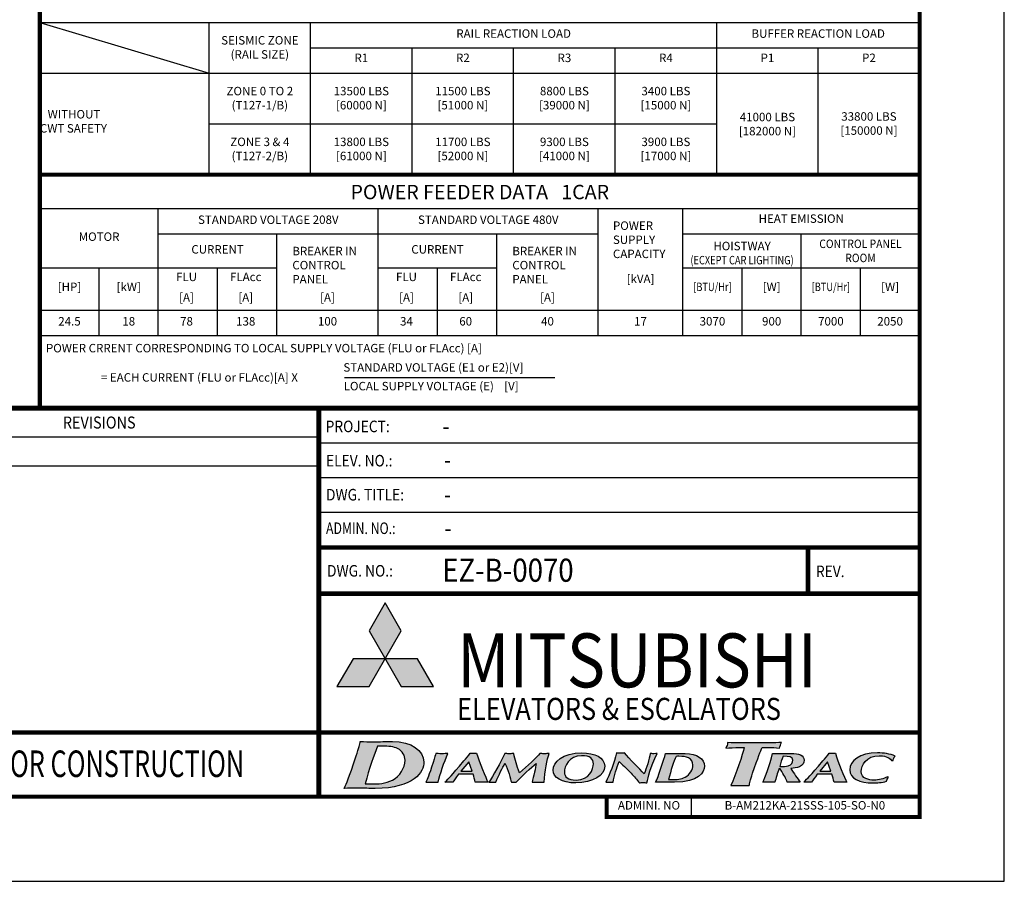
# Model space of a CAD drawing. Units: millimetres. Extents: x 0 to 21000, y 0 to 15000.
# Drawn here: x 15181 to 21000, y 0 to 5091 of the extents above; entities that cross this region are included whole.
import ezdxf
from ezdxf.enums import TextEntityAlignment as Align

# ---------------------------------------------------------------- set-up
doc = ezdxf.new("R2010")
doc.units = ezdxf.units.MM
doc.header["$LTSCALE"] = 100
doc.layers.get('0').update_dxf_attribs({"color": 3})
doc.layers.add('FRAME', color=5, linetype='Continuous')
doc.layers.add('SPEC', color=7, linetype='Continuous')
doc.styles.add('HELV-SOL', font='HELV-SOL.SHX', dxfattribs={"width": 0.8215, "height": 8})
doc.styles.add('HELVSOL', font='helv-sol.shx', dxfattribs={"width": 0.8, "height": 4})
doc.styles.add('ROMAND', font='romand', dxfattribs={"width": 0.8, "height": 0.125})
doc.styles.add('ROMD332', font='romand__.ttf', dxfattribs={"height": 0.09375})
doc.styles.add('ROMD532', font='romand__.ttf', dxfattribs={"height": 0.15625})
doc.styles.get("Standard").update_dxf_attribs({"font": 'romans.shx', "bigfont": 'bigfont.shx'})
doc.styles.add('STYLE1', font='monos.ttf')

# ---------------------------------------------------------------- blocks, each defined once
blk = doc.blocks.new('emblem')
at = {"layer": 'SPEC'}
h = blk.add_hatch(color=256, dxfattribs=at)
h.paths.add_polyline_path([(39.964, 2.652), (39.741, 3.039), (39.518, 2.652), (39.741, 2.266)])
h.paths.add_polyline_path([(40.187, 2.266), (39.741, 2.266), (39.964, 1.88), (40.41, 1.88)])
h.paths.add_polyline_path([(39.741, 2.266), (39.295, 2.266), (39.072, 1.88), (39.518, 1.88)])
blk.add_lwpolyline([(39.072, 1.88), (39.518, 1.88), (39.964, 2.652), (39.741, 3.039), (39.518, 2.652), (39.964, 1.88), (40.41, 1.88), (40.187, 2.266), (39.295, 2.266)], close=True, dxfattribs=at)
blk = doc.blocks.new('AI9-BLK1')
h = blk.add_hatch(color=256)
edge = h.paths.add_edge_path()
edge.add_spline(control_points=[(-96.38, -9.24), (-80.84, -9.24), (-77.15, -2.62), (-77.15, 1.15)], knot_values=[7, 7, 7, 7, 8, 8, 8, 8], degree=3, periodic=0)
edge.add_spline(control_points=[(-77.15, 1.15), (-77.15, 5.79), (-82.03, 9.24), (-89.54, 9.24)], knot_values=[0, 0, 0, 0, 1, 1, 1, 1], degree=3, periodic=0)
edge.add_spline(control_points=[(-89.54, 9.24), (-92, 9.24), (-94.51, 9.13), (-96.97, 9.13)], knot_values=[1, 1, 1, 1, 2, 2, 2, 2], degree=3, periodic=0)
edge.add_spline(control_points=[(-96.97, 9.13), (-98.71, 9.13), (-100.45, 9.18), (-102.19, 9.24)], knot_values=[2, 2, 2, 2, 3, 3, 3, 3], degree=3, periodic=0)
edge.add_spline(control_points=[(-102.19, 9.24), (-102.45, 8.14), (-102.7, 6.83), (-103.8, 3.58)], knot_values=[3, 3, 3, 3, 4, 4, 4, 4], degree=3, periodic=0)
edge.add_spline(control_points=[(-103.8, 3.58), (-106.99, -5.82), (-107.37, -6.86), (-108.52, -9.24)], knot_values=[4, 4, 4, 4, 5, 5, 5, 5], degree=3, periodic=0)
edge.add_spline(control_points=[(-108.52, -9.24), (-106.69, -9.18), (-105.2, -9.13), (-102.95, -9.13)], knot_values=[5, 5, 5, 5, 6, 6, 6, 6], degree=3, periodic=0)
edge.add_spline(control_points=[(-102.95, -9.13), (-100.75, -9.13), (-98.58, -9.24), (-96.38, -9.24)], knot_values=[6, 6, 6, 6, 7, 7, 7, 7], degree=3, periodic=0)
edge = h.paths.add_edge_path(flags=16)
edge.add_spline(control_points=[(-84.58, 1.87), (-84.58, -1.23), (-86.66, -4.4), (-89.46, -5.92)], knot_values=[0, 0, 0, 0, 1, 1, 1, 1], degree=3, periodic=0)
edge.add_spline(control_points=[(-89.46, -5.92), (-92.26, -7.45), (-95.23, -7.45), (-97.52, -7.45)], knot_values=[1, 1, 1, 1, 2, 2, 2, 2], degree=3, periodic=0)
edge.add_spline(control_points=[(-97.52, -7.45), (-99.05, -7.45), (-99.48, -7.42), (-100.28, -7.39)], knot_values=[2, 2, 2, 2, 3, 3, 3, 3], degree=3, periodic=0)
edge.add_spline(control_points=[(-100.28, -7.39), (-98.71, -1.55), (-96.8, 4.03), (-95.4, 7.39)], knot_values=[3, 3, 3, 3, 4, 4, 4, 4], degree=3, periodic=0)
edge.add_spline(control_points=[(-95.4, 7.39), (-94.51, 7.45), (-94.17, 7.45), (-93.57, 7.45)], knot_values=[4, 4, 4, 4, 5, 5, 5, 5], degree=3, periodic=0)
edge.add_spline(control_points=[(-93.57, 7.45), (-91.03, 7.45), (-88.95, 7.18), (-87.51, 6.46)], knot_values=[5, 5, 5, 5, 6, 6, 6, 6], degree=3, periodic=0)
edge.add_spline(control_points=[(-87.51, 6.46), (-85.51, 5.47), (-84.58, 3.63), (-84.58, 1.87)], knot_values=[6, 6, 6, 6, 7, 7, 7, 7], degree=3, periodic=0)
h = blk.add_hatch(color=256)
edge = h.paths.add_edge_path()
edge.add_spline(control_points=[(52.39, -3.27), (51.42, -6.11), (51.22, -7.21), (51.03, -8.14), (49.82, -8.04), (48.57, -8.02), (47.33, -8.02), (46.16, -8.02), (44.99, -8.07), (43.82, -8.14), (45.77, -3.83), (48.61, 4.38), (49.04, 6.86), (48.5, 6.88), (47.91, 6.88), (47.29, 6.88), (45.34, 6.88), (43.2, 6.78), (41.83, 6.66), (42.26, 7.44), (42.46, 8.03), (42.54, 8.82), (46.08, 8.72), (50.05, 8.69), (53.17, 8.69), (56.45, 8.69), (61.24, 8.77), (63.81, 8.82), (63.42, 8.15), (63.15, 7.39), (63.03, 6.66), (61.47, 6.83), (59.83, 6.88), (58.59, 6.88), (57.89, 6.88), (56.99, 6.88), (56.13, 6.86), (55.43, 5.51), (54.65, 3.33), (52.39, -3.27)], knot_values=[0, 0, 0, 0, 1, 1, 1, 2, 2, 2, 3, 3, 3, 4, 4, 4, 5, 5, 5, 6, 6, 6, 7, 7, 7, 8, 8, 8, 9, 9, 9, 10, 10, 10, 11, 11, 11, 12, 12, 12, 13, 13, 13, 13], degree=3, periodic=0)
h = blk.add_hatch(color=256)
edge = h.paths.add_edge_path()
edge.add_spline(control_points=[(-72.48, 4.53), (-72.04, 4.49), (-70.97, 4.44), (-70.16, 4.44), (-69.04, 4.44), (-68.39, 4.48), (-67.71, 4.53), (-69.2, 1.16), (-70.74, -3.6), (-71.57, -6.83), (-72.48, -6.76), (-73.08, -6.75), (-74.08, -6.75), (-74.86, -6.75), (-75.56, -6.78), (-76.35, -6.83), (-75.56, -5.17), (-75.35, -4.55), (-73.47, 1.02), (-72.77, 3.12), (-72.64, 3.79), (-72.48, 4.53), (-72.48, 4.53), (-72.48, 4.53), (-72.48, 4.53)], knot_values=[0, 0, 0, 0, 1, 1, 1, 2, 2, 2, 3, 3, 3, 4, 4, 4, 5, 5, 5, 6, 6, 6, 7, 7, 7, 8, 8, 8, 8], degree=3, periodic=0)
h = blk.add_hatch(color=256)
edge = h.paths.add_edge_path()
edge.add_spline(control_points=[(-58.86, 4.64), (-59.46, 3.77), (-60.58, 2.44), (-61.34, 1.57), (-66.59, -4.47), (-67.16, -5.14), (-68.88, -6.83), (-68.36, -6.78), (-67.81, -6.75), (-67.42, -6.75), (-66.87, -6.75), (-66.33, -6.78), (-65.78, -6.83), (-65.26, -6.02), (-64.63, -5.07), (-63.51, -3.63), (-62.65, -3.61), (-61.55, -3.58), (-60.56, -3.58), (-59.57, -3.58), (-58.63, -3.58), (-57.77, -3.63), (-57.38, -4.84), (-57.19, -5.52), (-56.93, -6.83), (-56.07, -6.78), (-55.18, -6.75), (-54.32, -6.75), (-53.51, -6.75), (-52.73, -6.78), (-51.92, -6.83), (-52.68, -5.15), (-55.39, 1.29), (-56.38, 4.64), (-56.78, 4.63), (-57.32, 4.59), (-57.74, 4.59), (-58.24, 4.59), (-58.6, 4.63), (-58.86, 4.64), (-58.86, 4.64), (-58.86, 4.64), (-58.86, 4.64)], knot_values=[0, 0, 0, 0, 1, 1, 1, 2, 2, 2, 3, 3, 3, 4, 4, 4, 5, 5, 5, 6, 6, 6, 7, 7, 7, 8, 8, 8, 9, 9, 9, 10, 10, 10, 11, 11, 11, 12, 12, 12, 13, 13, 13, 14, 14, 14, 14], degree=3, periodic=0)
edge = h.paths.add_edge_path(flags=16)
edge.add_spline(control_points=[(-59.49, 1.21), (-59.49, 1.21), (-58.13, -2.4), (-58.13, -2.4), (-58.63, -2.43), (-59.39, -2.45), (-60.3, -2.45), (-61.03, -2.45), (-61.89, -2.43), (-62.54, -2.4), (-62.54, -2.4), (-59.49, 1.21), (-59.49, 1.21)], knot_values=[0, 0, 0, 0, 1, 1, 1, 2, 2, 2, 3, 3, 3, 4, 4, 4, 4], degree=3, periodic=0)
h = blk.add_hatch(color=256)
edge = h.paths.add_edge_path()
edge.add_spline(control_points=[(-31.44, 4.53), (-30.97, 4.48), (-30.47, 4.44), (-29.72, 4.44), (-28.86, 4.44), (-28.33, 4.49), (-27.84, 4.53), (-28.49, 2.36), (-29.53, -2.64), (-29.72, -6.83), (-30.45, -6.76), (-31.2, -6.75), (-31.96, -6.75), (-32.82, -6.75), (-33.68, -6.76), (-34.54, -6.83), (-33.89, -4.71), (-33.11, -0.95), (-32.93, 0.64), (-34.7, -0.86), (-38.82, -4.74), (-40.75, -6.83), (-41.15, -6.78), (-41.48, -6.78), (-41.72, -6.78), (-42.08, -6.78), (-42.45, -6.8), (-42.68, -6.83), (-42.97, -5.4), (-43.99, -1.94), (-45.19, 0.65), (-46.15, -1.04), (-47.59, -3.78), (-48.84, -6.83), (-49.1, -6.8), (-49.57, -6.75), (-50.15, -6.75), (-50.75, -6.75), (-51.32, -6.8), (-51.58, -6.83), (-50.04, -4.56), (-46.78, 1.2), (-45.29, 4.53), (-44.85, 4.49), (-44.23, 4.44), (-43.47, 4.44), (-42.71, 4.44), (-42.16, 4.48), (-41.67, 4.53), (-41.28, 2.13), (-40.6, -0.23), (-39.47, -3.04), (-36.37, -0.54), (-32.74, 3.08), (-31.44, 4.53)], knot_values=[0, 0, 0, 0, 1, 1, 1, 2, 2, 2, 3, 3, 3, 4, 4, 4, 5, 5, 5, 6, 6, 6, 7, 7, 7, 8, 8, 8, 9, 9, 9, 10, 10, 10, 11, 11, 11, 12, 12, 12, 13, 13, 13, 14, 14, 14, 15, 15, 15, 16, 16, 16, 17, 17, 17, 18, 18, 18, 18], degree=3, periodic=0)
h = blk.add_hatch(color=256)
edge = h.paths.add_edge_path(flags=16)
edge.add_spline(control_points=[(-21.76, -2.81), (-21.76, -0.61), (-20.19, 3.66), (-15, 3.66), (-11.63, 3.66), (-10.35, 2.33), (-10.35, 0.51), (-10.35, -1.69), (-11.92, -5.96), (-17.11, -5.96), (-20.48, -5.96), (-21.76, -4.63), (-21.76, -2.81)], knot_values=[0, 0, 0, 0, 1, 1, 1, 2, 2, 2, 3, 3, 3, 4, 4, 4, 4], degree=3, periodic=0)
edge = h.paths.add_edge_path()
edge.add_spline(control_points=[(-14.9, 4.77), (-22.49, 4.77), (-26.25, 1.13), (-26.25, -1.99), (-26.25, -4.94), (-22.8, -7.07), (-17.32, -7.07), (-10.48, -7.07), (-5.87, -4.02), (-5.87, -0.41), (-5.87, 2.9), (-9.89, 4.77), (-14.9, 4.77)], knot_values=[0, 0, 0, 0, 1, 1, 1, 2, 2, 2, 3, 3, 3, 4, 4, 4, 4], degree=3, periodic=0)
h = blk.add_hatch(color=256)
edge = h.paths.add_edge_path()
edge.add_spline(control_points=[(9.66, -3.43), (10.47, -1.51), (11.77, 2.39), (12.03, 4.53), (12.42, 4.49), (12.92, 4.44), (13.52, 4.44), (14.09, 4.44), (14.46, 4.49), (14.8, 4.53), (12.06, -1.07), (11.25, -4.7), (10.73, -7.01), (10.23, -6.98), (9.71, -6.93), (9.22, -6.93), (8.72, -6.93), (8.25, -6.98), (7.75, -7.01), (6.97, -5.89), (5.64, -4.48), (4.49, -3.25), (2.48, -1.13), (1.05, 0.19), (-0.2, 1.34), (-1.2, -1.36), (-2.16, -4.07), (-2.63, -6.83), (-3, -6.8), (-3.39, -6.75), (-4.01, -6.75), (-4.82, -6.75), (-5.21, -6.8), (-5.48, -6.83), (-3.96, -3.84), (-2.03, 0.98), (-1.3, 4.72), (-0.96, 4.69), (-0.23, 4.64), (0.45, 4.64), (0.97, 4.64), (1.62, 4.67), (1.96, 4.72), (3.76, 2.52), (7.83, -1.64), (9.66, -3.43)], knot_values=[0, 0, 0, 0, 1, 1, 1, 2, 2, 2, 3, 3, 3, 4, 4, 4, 5, 5, 5, 6, 6, 6, 7, 7, 7, 8, 8, 8, 9, 9, 9, 10, 10, 10, 11, 11, 11, 12, 12, 12, 13, 13, 13, 14, 14, 14, 15, 15, 15, 15], degree=3, periodic=0)
h = blk.add_hatch(color=256)
edge = h.paths.add_edge_path()
edge.add_spline(control_points=[(33.43, -0.45), (33.43, 2.41), (30.43, 4.53), (25.81, 4.53), (24.3, 4.53), (22.76, 4.46), (21.24, 4.46), (20.17, 4.46), (19.1, 4.49), (18.03, 4.53), (17.88, 3.85), (17.72, 3.05), (17.04, 1.05), (15.09, -4.73), (14.85, -5.37), (14.15, -6.83), (15.27, -6.8), (16.18, -6.76), (17.57, -6.76), (18.92, -6.76), (20.25, -6.83), (21.61, -6.83), (31.16, -6.83), (33.43, -2.76), (33.43, -0.45)], knot_values=[0, 0, 0, 0, 1, 1, 1, 2, 2, 2, 3, 3, 3, 4, 4, 4, 5, 5, 5, 6, 6, 6, 7, 7, 7, 8, 8, 8, 8], degree=3, periodic=0)
edge = h.paths.add_edge_path(flags=16)
edge.add_spline(control_points=[(28.86, 0), (28.86, -1.91), (27.59, -3.86), (25.86, -4.79), (24.14, -5.73), (22.31, -5.73), (20.91, -5.73), (19.97, -5.73), (19.71, -5.71), (19.21, -5.7), (20.17, -2.1), (21.35, 1.33), (22.21, 3.39), (22.76, 3.43), (22.97, 3.43), (23.33, 3.43), (24.9, 3.43), (26.18, 3.26), (27.06, 2.82), (28.29, 2.21), (28.86, 1.08), (28.86, 0)], knot_values=[0, 0, 0, 0, 1, 1, 1, 2, 2, 2, 3, 3, 3, 4, 4, 4, 5, 5, 5, 6, 6, 6, 7, 7, 7, 7], degree=3, periodic=0)
h = blk.add_hatch(color=256)
edge = h.paths.add_edge_path()
edge.add_spline(control_points=[(63.27, -1.58), (64.94, -4.25), (65.39, -5.2), (66.06, -6.83), (67.08, -6.78), (67.79, -6.75), (68.73, -6.75), (69.74, -6.75), (70.71, -6.8), (71.15, -6.83), (70.06, -5.38), (68.6, -3.17), (67.42, -1.35), (68.62, -1.3), (69.82, -1.15), (70.81, -0.67), (72.14, -0.04), (72.69, 0.92), (72.69, 1.84), (72.69, 3.85), (70.58, 4.53), (67.55, 4.53), (65.72, 4.53), (63.87, 4.46), (62.57, 4.46), (61.63, 4.46), (60.92, 4.49), (60.24, 4.53), (59.1, -0.2), (57.3, -4.97), (56.43, -6.83), (57.01, -6.78), (57.92, -6.75), (58.89, -6.75), (59.85, -6.75), (60.32, -6.76), (61.16, -6.83), (61.52, -5.32), (62.23, -3.1), (62.75, -1.58), (62.75, -1.58), (63.27, -1.58), (63.27, -1.58)], knot_values=[0, 0, 0, 0, 1, 1, 1, 2, 2, 2, 3, 3, 3, 4, 4, 4, 5, 5, 5, 6, 6, 6, 7, 7, 7, 8, 8, 8, 9, 9, 9, 10, 10, 10, 11, 11, 11, 12, 12, 12, 13, 13, 13, 14, 14, 14, 14], degree=3, periodic=0)
edge = h.paths.add_edge_path(flags=16)
edge.add_spline(control_points=[(64.42, 3.43), (66.59, 3.43), (68.26, 3.3), (68.26, 1.84), (68.26, 1.03), (67.76, 0.13), (66.38, -0.35), (65.46, -0.66), (64.6, -0.66), (63.06, -0.66), (63.56, 1.13), (63.77, 1.82), (64.42, 3.43)], knot_values=[0, 0, 0, 0, 1, 1, 1, 2, 2, 2, 3, 3, 3, 4, 4, 4, 4], degree=3, periodic=0)
h = blk.add_hatch(color=256)
edge = h.paths.add_edge_path()
edge.add_spline(control_points=[(82.53, 4.64), (81.93, 3.77), (80.81, 2.44), (80.05, 1.57), (74.81, -4.47), (74.23, -5.14), (72.51, -6.83), (73.03, -6.78), (73.58, -6.75), (73.97, -6.75), (74.52, -6.75), (75.07, -6.78), (75.61, -6.83), (76.14, -6.02), (76.76, -5.07), (77.88, -3.63), (78.75, -3.61), (79.84, -3.58), (80.83, -3.58), (81.82, -3.58), (82.76, -3.58), (83.62, -3.63), (84.02, -4.84), (84.2, -5.52), (84.46, -6.83), (85.32, -6.78), (86.21, -6.75), (87.07, -6.75), (87.88, -6.75), (88.66, -6.78), (89.47, -6.83), (88.71, -5.15), (86, 1.29), (85.01, 4.64), (84.62, 4.63), (84.07, 4.59), (83.65, 4.59), (83.16, 4.59), (82.79, 4.63), (82.53, 4.64), (82.53, 4.64), (82.53, 4.64), (82.53, 4.64)], knot_values=[0, 0, 0, 0, 1, 1, 1, 2, 2, 2, 3, 3, 3, 4, 4, 4, 5, 5, 5, 6, 6, 6, 7, 7, 7, 8, 8, 8, 9, 9, 9, 10, 10, 10, 11, 11, 11, 12, 12, 12, 13, 13, 13, 14, 14, 14, 14], degree=3, periodic=0)
edge = h.paths.add_edge_path(flags=16)
edge.add_spline(control_points=[(81.9, 1.21), (81.9, 1.21), (83.26, -2.4), (83.26, -2.4), (82.76, -2.43), (82.01, -2.45), (81.09, -2.45), (80.36, -2.45), (79.5, -2.43), (78.85, -2.4), (78.85, -2.4), (81.9, 1.21), (81.9, 1.21)], knot_values=[0, 0, 0, 0, 1, 1, 1, 2, 2, 2, 3, 3, 3, 4, 4, 4, 4], degree=3, periodic=0)
h = blk.add_hatch(color=256)
edge = h.paths.add_edge_path()
edge.add_spline(control_points=[(105.96, -4.83), (105.49, -5.45), (105.33, -5.84), (105.15, -6.42), (103.35, -6.93), (101.26, -7.07), (99.85, -7.07), (94.51, -7.07), (90.64, -5.34), (90.64, -1.86), (90.64, 1.49), (94.53, 4.77), (101.53, 4.77), (104, 4.77), (106.48, 4.41), (108.52, 3.51), (108.02, 2.87), (107.84, 2.43), (107.71, 1.7), (107.71, 1.7), (107.06, 1.74), (107.06, 1.74), (106.3, 3.18), (103.93, 3.66), (102.28, 3.66), (97.06, 3.66), (95.16, -0.26), (95.16, -2.59), (95.16, -5.35), (98.21, -5.96), (100.19, -5.96), (102.15, -5.96), (104.03, -5.5), (105.49, -4.7), (105.49, -4.7), (105.96, -4.83), (105.96, -4.83)], knot_values=[0, 0, 0, 0, 1, 1, 1, 2, 2, 2, 3, 3, 3, 4, 4, 4, 5, 5, 5, 6, 6, 6, 7, 7, 7, 8, 8, 8, 9, 9, 9, 10, 10, 10, 11, 11, 11, 12, 12, 12, 12], degree=3, periodic=0)
for points, knots in [([(-77.15, 1.15), (-77.15, 5.79), (-82.03, 9.24), (-89.54, 9.24), (-92, 9.24), (-94.51, 9.13), (-96.97, 9.13), (-98.71, 9.13), (-100.45, 9.18), (-102.19, 9.24), (-102.45, 8.14), (-102.7, 6.83), (-103.8, 3.58), (-106.99, -5.82), (-107.37, -6.86), (-108.52, -9.24), (-106.69, -9.18), (-105.2, -9.13), (-102.95, -9.13), (-100.75, -9.13), (-98.58, -9.24), (-96.38, -9.24), (-80.84, -9.24), (-77.15, -2.62), (-77.15, 1.15)], [0, 0, 0, 0, 1, 1, 1, 2, 2, 2, 3, 3, 3, 4, 4, 4, 5, 5, 5, 6, 6, 6, 7, 7, 7, 8, 8, 8, 8]), ([(52.39, -3.27), (51.42, -6.11), (51.22, -7.21), (51.03, -8.14), (49.82, -8.04), (48.57, -8.02), (47.33, -8.02), (46.16, -8.02), (44.99, -8.07), (43.82, -8.14), (45.77, -3.83), (48.61, 4.38), (49.04, 6.86), (48.5, 6.88), (47.91, 6.88), (47.29, 6.88), (45.34, 6.88), (43.2, 6.78), (41.83, 6.66), (42.26, 7.44), (42.46, 8.03), (42.54, 8.82), (46.08, 8.72), (50.05, 8.69), (53.17, 8.69), (56.45, 8.69), (61.24, 8.77), (63.81, 8.82), (63.42, 8.15), (63.15, 7.39), (63.03, 6.66), (61.47, 6.83), (59.83, 6.88), (58.59, 6.88), (57.89, 6.88), (56.99, 6.88), (56.13, 6.86), (55.43, 5.51), (54.65, 3.33), (52.39, -3.27)], [0, 0, 0, 0, 1, 1, 1, 2, 2, 2, 3, 3, 3, 4, 4, 4, 5, 5, 5, 6, 6, 6, 7, 7, 7, 8, 8, 8, 9, 9, 9, 10, 10, 10, 11, 11, 11, 12, 12, 12, 13, 13, 13, 13]), ([(-84.58, 1.87), (-84.58, -1.23), (-86.66, -4.4), (-89.46, -5.92), (-92.26, -7.45), (-95.23, -7.45), (-97.52, -7.45), (-99.05, -7.45), (-99.48, -7.42), (-100.28, -7.39), (-98.71, -1.55), (-96.8, 4.03), (-95.4, 7.39), (-94.51, 7.45), (-94.17, 7.45), (-93.57, 7.45), (-91.03, 7.45), (-88.95, 7.18), (-87.51, 6.46), (-85.51, 5.47), (-84.58, 3.63), (-84.58, 1.87)], [0, 0, 0, 0, 1, 1, 1, 2, 2, 2, 3, 3, 3, 4, 4, 4, 5, 5, 5, 6, 6, 6, 7, 7, 7, 7]), ([(-72.48, 4.53), (-72.04, 4.49), (-70.97, 4.44), (-70.16, 4.44), (-69.04, 4.44), (-68.39, 4.48), (-67.71, 4.53), (-69.2, 1.16), (-70.74, -3.6), (-71.57, -6.83), (-72.48, -6.76), (-73.08, -6.75), (-74.08, -6.75), (-74.86, -6.75), (-75.56, -6.78), (-76.35, -6.83), (-75.56, -5.17), (-75.35, -4.55), (-73.47, 1.02), (-72.77, 3.12), (-72.64, 3.79), (-72.48, 4.53), (-72.48, 4.53), (-72.48, 4.53), (-72.48, 4.53)], [0, 0, 0, 0, 1, 1, 1, 2, 2, 2, 3, 3, 3, 4, 4, 4, 5, 5, 5, 6, 6, 6, 7, 7, 7, 8, 8, 8, 8]), ([(-58.86, 4.64), (-59.46, 3.77), (-60.58, 2.44), (-61.34, 1.57), (-66.59, -4.47), (-67.16, -5.14), (-68.88, -6.83), (-68.36, -6.78), (-67.81, -6.75), (-67.42, -6.75), (-66.87, -6.75), (-66.33, -6.78), (-65.78, -6.83), (-65.26, -6.02), (-64.63, -5.07), (-63.51, -3.63), (-62.65, -3.61), (-61.55, -3.58), (-60.56, -3.58), (-59.57, -3.58), (-58.63, -3.58), (-57.77, -3.63), (-57.38, -4.84), (-57.19, -5.52), (-56.93, -6.83), (-56.07, -6.78), (-55.18, -6.75), (-54.32, -6.75), (-53.51, -6.75), (-52.73, -6.78), (-51.92, -6.83), (-52.68, -5.15), (-55.39, 1.29), (-56.38, 4.64), (-56.78, 4.63), (-57.32, 4.59), (-57.74, 4.59), (-58.24, 4.59), (-58.6, 4.63), (-58.86, 4.64), (-58.86, 4.64), (-58.86, 4.64), (-58.86, 4.64)], [0, 0, 0, 0, 1, 1, 1, 2, 2, 2, 3, 3, 3, 4, 4, 4, 5, 5, 5, 6, 6, 6, 7, 7, 7, 8, 8, 8, 9, 9, 9, 10, 10, 10, 11, 11, 11, 12, 12, 12, 13, 13, 13, 14, 14, 14, 14]), ([(-31.44, 4.53), (-30.97, 4.48), (-30.47, 4.44), (-29.72, 4.44), (-28.86, 4.44), (-28.33, 4.49), (-27.84, 4.53), (-28.49, 2.36), (-29.53, -2.64), (-29.72, -6.83), (-30.45, -6.76), (-31.2, -6.75), (-31.96, -6.75), (-32.82, -6.75), (-33.68, -6.76), (-34.54, -6.83), (-33.89, -4.71), (-33.11, -0.95), (-32.93, 0.64), (-34.7, -0.86), (-38.82, -4.74), (-40.75, -6.83), (-41.15, -6.78), (-41.48, -6.78), (-41.72, -6.78), (-42.08, -6.78), (-42.45, -6.8), (-42.68, -6.83), (-42.97, -5.4), (-43.99, -1.94), (-45.19, 0.65), (-46.15, -1.04), (-47.59, -3.78), (-48.84, -6.83), (-49.1, -6.8), (-49.57, -6.75), (-50.15, -6.75), (-50.75, -6.75), (-51.32, -6.8), (-51.58, -6.83), (-50.04, -4.56), (-46.78, 1.2), (-45.29, 4.53), (-44.85, 4.49), (-44.23, 4.44), (-43.47, 4.44), (-42.71, 4.44), (-42.16, 4.48), (-41.67, 4.53), (-41.28, 2.13), (-40.6, -0.23), (-39.47, -3.04), (-36.37, -0.54), (-32.74, 3.08), (-31.44, 4.53)], [0, 0, 0, 0, 1, 1, 1, 2, 2, 2, 3, 3, 3, 4, 4, 4, 5, 5, 5, 6, 6, 6, 7, 7, 7, 8, 8, 8, 9, 9, 9, 10, 10, 10, 11, 11, 11, 12, 12, 12, 13, 13, 13, 14, 14, 14, 15, 15, 15, 16, 16, 16, 17, 17, 17, 18, 18, 18, 18]), ([(-14.9, 4.77), (-22.49, 4.77), (-26.25, 1.13), (-26.25, -1.99), (-26.25, -4.94), (-22.8, -7.07), (-17.32, -7.07), (-10.48, -7.07), (-5.87, -4.02), (-5.87, -0.41), (-5.87, 2.9), (-9.89, 4.77), (-14.9, 4.77)], [0, 0, 0, 0, 1, 1, 1, 2, 2, 2, 3, 3, 3, 4, 4, 4, 4]), ([(9.66, -3.43), (10.47, -1.51), (11.77, 2.39), (12.03, 4.53), (12.42, 4.49), (12.92, 4.44), (13.52, 4.44), (14.09, 4.44), (14.46, 4.49), (14.8, 4.53), (12.06, -1.07), (11.25, -4.7), (10.73, -7.01), (10.23, -6.98), (9.71, -6.93), (9.22, -6.93), (8.72, -6.93), (8.25, -6.98), (7.75, -7.01), (6.97, -5.89), (5.64, -4.48), (4.49, -3.25), (2.48, -1.13), (1.05, 0.19), (-0.2, 1.34), (-1.2, -1.36), (-2.16, -4.07), (-2.63, -6.83), (-3, -6.8), (-3.39, -6.75), (-4.01, -6.75), (-4.82, -6.75), (-5.21, -6.8), (-5.48, -6.83), (-3.96, -3.84), (-2.03, 0.98), (-1.3, 4.72), (-0.96, 4.69), (-0.23, 4.64), (0.45, 4.64), (0.97, 4.64), (1.62, 4.67), (1.96, 4.72), (3.76, 2.52), (7.83, -1.64), (9.66, -3.43)], [0, 0, 0, 0, 1, 1, 1, 2, 2, 2, 3, 3, 3, 4, 4, 4, 5, 5, 5, 6, 6, 6, 7, 7, 7, 8, 8, 8, 9, 9, 9, 10, 10, 10, 11, 11, 11, 12, 12, 12, 13, 13, 13, 14, 14, 14, 15, 15, 15, 15]), ([(33.43, -0.45), (33.43, 2.41), (30.43, 4.53), (25.81, 4.53), (24.3, 4.53), (22.76, 4.46), (21.24, 4.46), (20.17, 4.46), (19.1, 4.49), (18.03, 4.53), (17.88, 3.85), (17.72, 3.05), (17.04, 1.05), (15.09, -4.73), (14.85, -5.37), (14.15, -6.83), (15.27, -6.8), (16.18, -6.76), (17.57, -6.76), (18.92, -6.76), (20.25, -6.83), (21.61, -6.83), (31.16, -6.83), (33.43, -2.76), (33.43, -0.45)], [0, 0, 0, 0, 1, 1, 1, 2, 2, 2, 3, 3, 3, 4, 4, 4, 5, 5, 5, 6, 6, 6, 7, 7, 7, 8, 8, 8, 8]), ([(63.27, -1.58), (64.94, -4.25), (65.39, -5.2), (66.06, -6.83), (67.08, -6.78), (67.79, -6.75), (68.73, -6.75), (69.74, -6.75), (70.71, -6.8), (71.15, -6.83), (70.06, -5.38), (68.6, -3.17), (67.42, -1.35), (68.62, -1.3), (69.82, -1.15), (70.81, -0.67), (72.14, -0.04), (72.69, 0.92), (72.69, 1.84), (72.69, 3.85), (70.58, 4.53), (67.55, 4.53), (65.72, 4.53), (63.87, 4.46), (62.57, 4.46), (61.63, 4.46), (60.92, 4.49), (60.24, 4.53), (59.1, -0.2), (57.3, -4.97), (56.43, -6.83), (57.01, -6.78), (57.92, -6.75), (58.89, -6.75), (59.85, -6.75), (60.32, -6.76), (61.16, -6.83), (61.52, -5.32), (62.23, -3.1), (62.75, -1.58), (62.75, -1.58), (63.27, -1.58), (63.27, -1.58)], [0, 0, 0, 0, 1, 1, 1, 2, 2, 2, 3, 3, 3, 4, 4, 4, 5, 5, 5, 6, 6, 6, 7, 7, 7, 8, 8, 8, 9, 9, 9, 10, 10, 10, 11, 11, 11, 12, 12, 12, 13, 13, 13, 14, 14, 14, 14]), ([(82.53, 4.64), (81.93, 3.77), (80.81, 2.44), (80.05, 1.57), (74.81, -4.47), (74.23, -5.14), (72.51, -6.83), (73.03, -6.78), (73.58, -6.75), (73.97, -6.75), (74.52, -6.75), (75.07, -6.78), (75.61, -6.83), (76.14, -6.02), (76.76, -5.07), (77.88, -3.63), (78.75, -3.61), (79.84, -3.58), (80.83, -3.58), (81.82, -3.58), (82.76, -3.58), (83.62, -3.63), (84.02, -4.84), (84.2, -5.52), (84.46, -6.83), (85.32, -6.78), (86.21, -6.75), (87.07, -6.75), (87.88, -6.75), (88.66, -6.78), (89.47, -6.83), (88.71, -5.15), (86, 1.29), (85.01, 4.64), (84.62, 4.63), (84.07, 4.59), (83.65, 4.59), (83.16, 4.59), (82.79, 4.63), (82.53, 4.64), (82.53, 4.64), (82.53, 4.64), (82.53, 4.64)], [0, 0, 0, 0, 1, 1, 1, 2, 2, 2, 3, 3, 3, 4, 4, 4, 5, 5, 5, 6, 6, 6, 7, 7, 7, 8, 8, 8, 9, 9, 9, 10, 10, 10, 11, 11, 11, 12, 12, 12, 13, 13, 13, 14, 14, 14, 14]), ([(105.96, -4.83), (105.49, -5.45), (105.33, -5.84), (105.15, -6.42), (103.35, -6.93), (101.26, -7.07), (99.85, -7.07), (94.51, -7.07), (90.64, -5.34), (90.64, -1.86), (90.64, 1.49), (94.53, 4.77), (101.53, 4.77), (104, 4.77), (106.48, 4.41), (108.52, 3.51), (108.02, 2.87), (107.84, 2.43), (107.71, 1.7), (107.71, 1.7), (107.06, 1.74), (107.06, 1.74), (106.3, 3.18), (103.93, 3.66), (102.28, 3.66), (97.06, 3.66), (95.16, -0.26), (95.16, -2.59), (95.16, -5.35), (98.21, -5.96), (100.19, -5.96), (102.15, -5.96), (104.03, -5.5), (105.49, -4.7), (105.49, -4.7), (105.96, -4.83), (105.96, -4.83)], [0, 0, 0, 0, 1, 1, 1, 2, 2, 2, 3, 3, 3, 4, 4, 4, 5, 5, 5, 6, 6, 6, 7, 7, 7, 8, 8, 8, 9, 9, 9, 10, 10, 10, 11, 11, 11, 12, 12, 12, 12]), ([(-59.49, 1.21), (-59.49, 1.21), (-58.13, -2.4), (-58.13, -2.4), (-58.63, -2.43), (-59.39, -2.45), (-60.3, -2.45), (-61.03, -2.45), (-61.89, -2.43), (-62.54, -2.4), (-62.54, -2.4), (-59.49, 1.21), (-59.49, 1.21)], [0, 0, 0, 0, 1, 1, 1, 2, 2, 2, 3, 3, 3, 4, 4, 4, 4]), ([(-21.76, -2.81), (-21.76, -0.61), (-20.19, 3.66), (-15, 3.66), (-11.63, 3.66), (-10.35, 2.33), (-10.35, 0.51), (-10.35, -1.69), (-11.92, -5.96), (-17.11, -5.96), (-20.48, -5.96), (-21.76, -4.63), (-21.76, -2.81)], [0, 0, 0, 0, 1, 1, 1, 2, 2, 2, 3, 3, 3, 4, 4, 4, 4]), ([(28.86, 0), (28.86, -1.91), (27.59, -3.86), (25.86, -4.79), (24.14, -5.73), (22.31, -5.73), (20.91, -5.73), (19.97, -5.73), (19.71, -5.71), (19.21, -5.7), (20.17, -2.1), (21.35, 1.33), (22.21, 3.39), (22.76, 3.43), (22.97, 3.43), (23.33, 3.43), (24.9, 3.43), (26.18, 3.26), (27.06, 2.82), (28.29, 2.21), (28.86, 1.08), (28.86, 0)], [0, 0, 0, 0, 1, 1, 1, 2, 2, 2, 3, 3, 3, 4, 4, 4, 5, 5, 5, 6, 6, 6, 7, 7, 7, 7]), ([(64.42, 3.43), (66.59, 3.43), (68.26, 3.3), (68.26, 1.84), (68.26, 1.03), (67.76, 0.13), (66.38, -0.35), (65.46, -0.66), (64.6, -0.66), (63.06, -0.66), (63.56, 1.13), (63.77, 1.82), (64.42, 3.43)], [0, 0, 0, 0, 1, 1, 1, 2, 2, 2, 3, 3, 3, 4, 4, 4, 4]), ([(81.9, 1.21), (81.9, 1.21), (83.26, -2.4), (83.26, -2.4), (82.76, -2.43), (82.01, -2.45), (81.09, -2.45), (80.36, -2.45), (79.5, -2.43), (78.85, -2.4), (78.85, -2.4), (81.9, 1.21), (81.9, 1.21)], [0, 0, 0, 0, 1, 1, 1, 2, 2, 2, 3, 3, 3, 4, 4, 4, 4])]:
    blk.add_open_spline(points, degree=3, knots=knots)

msp = doc.modelspace()

# ---------------------------------------------------------------- linework, layer by layer
for p, q in [((15299.9993, 5075.00001), (20499.9993, 5075.00001)), ((15299.9993, 5075.00001), (16299.99933, 4775.00001)), ((16299.99937, 4175.00001), (16299.9993, 5075.00001)), ((16899.99937, 4175.00001), (16899.9993, 5075.00001)), ((19299.99945, 4175.00001), (19299.99937, 5075.00001)), ((16899.9993, 4925.00001), (20499.99916, 4925.00001)), ((17499.99945, 4175.00001), (17499.99938, 4925.00001)), ((18099.99945, 4175.00001), (18099.99938, 4925.00001)), ((18699.99945, 4175.00001), (18699.99938, 4925.00001)), ((19899.99945, 4175.00001), (19899.99938, 4925.00001)), ((15299.9993, 4775.00001), (20499.9993, 4775.00001)), ((16299.99935, 4475.00001), (19299.99943, 4475.00001)), ((15299.99902, 3975), (20499.99939, 3975)), ((15999.99962, 3225), (15999.99945, 3975.00003)), ((17299.99946, 3225), (17299.99945, 3975.00004)), ((18599.99942, 3224.99999), (18599.9994, 3975.00013)), ((19099.9994, 3224.99999), (19099.99939, 3975.00006)), ((15999.99942, 3825), (17299.99937, 3824.99999)), ((16699.99973, 3225), (16699.99945, 3825)), ((17299.99937, 3824.99999), (18599.99937, 3824.99999)), ((17999.99968, 3224.99999), (17999.9994, 3824.99999)), ((19099.99939, 3824.99996), (20499.99942, 3824.99988)), ((19799.9994, 3224.99999), (19799.99939, 3824.99992)), ((15299.99941, 3624.99974), (15999.99946, 3624.99946)), ((15649.99971, 3224.9996), (15649.99945, 3624.9996)), ((15999.99953, 3625.00026), (16699.99947, 3625)), ((16349.99971, 3225), (16349.99945, 3625)), ((17299.99945, 3624.99999), (17999.99943, 3624.99999)), ((17649.99967, 3224.99999), (17649.9994, 3624.99999)), ((19099.99743, 3624.99999), (20499.99684, 3625)), ((19449.99967, 3224.99999), (19449.9994, 3624.99999)), ((20150.00164, 3225), (20150.00137, 3625)), ((15299.99924, 3375), (20499.99964, 3375)), ((15299.99915, 3225), (20499.99955, 3225)), ((13396.91936, 2625.3549), (16948.61586, 2625.3549)), ((16948.3035, 2591.20754), (20500, 2591.20754)), ((13397.23172, 2454.61812), (16948.92822, 2454.61812)), ((16948.3035, 2386.32341), (20500, 2386.32341)), ((16948.3035, 2181.43927), (20500, 2181.43927))]:
    msp.add_line(p, q)
at = {"const_width": 25}
for points in [[(15299.9993, 4175.00001), (20499.9993, 4175.00001), (20499.99916, 5275.00001), (15299.9993, 5275.00001)], [(15299.9996, 4175), (20499.9996, 4175), (20499.99951, 2796.09167), (15299.99945, 2796.09167)]]:
    msp.add_lwpolyline(points, close=True, dxfattribs=at)
for points in [[(16948.3035, 2796.09167, 30.40997, 30.40997, 0), (13396.91936, 2796.09167, 31.36028, 31.36028, 0), (13396.91936, 500, 31.36028, 31.36028, 0)], [(20500, 2796.09167, 30.40997, 30.40997, 0), (16948.3035, 2796.09167, 30.40997, 30.40997, 0), (16948.3035, 500, 0, 0, 0)]]:
    msp.add_lwpolyline(points, format="xyseb")
at = {"const_width": 26.41943}
for points in [[(20500, 1972.47197), (16948.3035, 1972.47197)], [(19839.5365, 1972.47197), (19839.5365, 1699.29313)], [(20500, 1699.29313), (16948.3035, 1699.29313)], [(20499.68764, 879.70811), (13396.91936, 879.70811)]]:
    msp.add_lwpolyline(points, dxfattribs=at)
at = {"layer": 'DEFPOINTS'}
msp.add_lwpolyline([(0, 0), (21000, 0), (21000, 15000), (0, 15000)], close=True, dxfattribs=at)
at = {"layer": 'FRAME'}
msp.add_line((19150, 500), (19150, 380), dxfattribs=at)
at = {"layer": 'FRAME', "const_width": 25}
for points in [[(500, 500), (20500, 500), (20500, 14500), (500, 14500)], [(18650, 380), (20500, 380), (20500, 500), (18650, 500)]]:
    msp.add_lwpolyline(points, close=True, dxfattribs=at)
at = {"layer": 'SPEC'}
msp.add_line((17101.20108, 2976.8296), (18342.83844, 2976.8296), dxfattribs=at)
at = {"layer": 'SPEC', "color": 1}
msp.add_line((20500, 879.70811), (16948.3035, 879.70811), dxfattribs=at)

# ---------------------------------------------------------------- block references
at = {"color": 7, "xscale": 15, "yscale": 15, "zscale": 15}
msp.add_blockref('AI9-BLK1', (18726.71222, 687.32922), dxfattribs=at)
at = {"layer": 'SPEC', "xscale": 426.2403079609794, "yscale": 426.2403079603391, "zscale": 426.2403079603209}
msp.add_blockref('emblem', (401.70217, 349.09173), dxfattribs=at)

# ---------------------------------------------------------------- texts
at = {"layer": 'SPEC'}
for s, p in [('RAIL REACTION LOAD', (18099.99934, 4968.33335)), ('BUFFER REACTION LOAD', (19899.99927, 4968.33335))]:
    msp.add_text(s, height=50, rotation=0.000002505, dxfattribs=at).set_placement(p, align=Align.BOTTOM_CENTER)
at = {"layer": 'SPEC', "style": 'STYLE1'}
msp.add_text('POWER FEEDER DATA   1CAR', height=85, rotation=0.000002505, dxfattribs=at).set_placement((17899.9993, 4003.64898), align=Align.BOTTOM_CENTER)
at = {"layer": 'SPEC'}
for s, p in [('STANDARD VOLTAGE 208V', (16649.99945, 3868.33333)), ('STANDARD VOLTAGE 480V', (17949.99945, 3868.3333)), ('MOTOR', (15649.9995, 3768.33333)), ('CURRENT', (16349.99935, 3693.33333)), ('CURRENT', (17649.99939, 3693.33333)), ('FLU', (16166.66608, 3530.83338)), ('FLAcc', (16516.66577, 3530.83338)), ('FLU', (17466.66621, 3530.83338)), ('FLAcc', (17816.6659, 3530.83338)), ('[kVA]', (18849.99941, 3519.23809)), ('[HP]', (15474.99944, 3471.9042)), ('[kW]', (15824.99953, 3471.90449)), ('[W]', (19624.99678, 3471.90475)), ('[W]', (20324.99875, 3471.90476)), ('[A]', (16166.6661, 3409.40481)), ('[A]', (16516.66586, 3409.40481)), ('[A]', (16999.99948, 3409.40477)), ('[A]', (17466.66624, 3409.4048)), ('[A]', (17816.66599, 3409.4048)), ('[A]', (18299.99944, 3409.40476)), ('24.5', (15474.99906, 3268.33302)), ('18', (15824.99916, 3268.33332)), ('78', (16166.66583, 3268.33332)), ('138', (16516.66561, 3268.33332)), ('100', (16999.99925, 3268.33332)), ('34', (17466.66589, 3268.33331)), ('60', (17816.66559, 3268.33331)), ('40', (18299.99917, 3268.33331)), ('17', (18849.99927, 3268.33331)), ('3070', (19275.00116, 3268.3333)), ('900', (19624.99905, 3268.33331)), ('7000', (19975.00116, 3268.3333)), ('2050', (20324.99905, 3268.33331)), ('ADMINI. NO', (18900, 408.33333)), ('B-AM212KA-21SSS-105-SO-N0', (19821.42857, 408.33333))]:
    msp.add_text(s, height=50, dxfattribs=at).set_placement(p, align=Align.BOTTOM_CENTER)
at = {"layer": 'SPEC', "width": 0.8}
for p in [(19274.99889, 3471.90475), (19975.00086, 3471.90475)]:
    msp.add_text('[BTU/Hr]', height=50, dxfattribs=at).set_placement(p, align=Align.BOTTOM_CENTER)
at = {"layer": 'SPEC'}
for s, p in [('POWER CRRENT CORRESPONDING TO LOCAL SUPPLY VOLTAGE (FLU or FLAcc) [A]', (15335.74466, 3125.32183)), ('STANDARD VOLTAGE (E1 or E2)[V]', (17093.82566, 3011.23339)), ('= EACH CURRENT (FLU or FLAcc)[A] X ', (15660.6895, 2952.29901)), ('LOCAL SUPPLY VOLTAGE (E)    [V]', (17095.54199, 2900.86678))]:
    msp.add_text(s, height=50, dxfattribs=at).set_placement(p)
at = {"layer": 'SPEC', "style": 'ROMD532', "width": 0.88}
msp.add_text('REVISIONS', height=71.0265, dxfattribs=at).set_placement((15650.61708, 2710.72328), align=Align.MIDDLE_CENTER)
at = {"layer": 'SPEC'}
for s, height, style, width, p in [('PROJECT:', 68.294711, 'ROMD332', 0.875, (16988.79351, 2687.66261)), ('ELEVATORS & ESCALATORS', 130.3341674, 'HELV-SOL', 0.84375, (17765.79317, 1018.80168))]:
    msp.add_text(s, height=height, dxfattribs=dict(at, style=style, width=width)).set_placement(p, align=Align.MIDDLE_LEFT)
at = {"layer": 'SPEC', "style": 'HELV-SOL', "width": 0.875}
for s, height, p in [('-', 102.44207, (17679.68799, 2741.17978)), ('-', 102.44207, (17690.27579, 2137.7415)), ('EZ-B-0070', 136.589422, (17677.90496, 1906.36448))]:
    msp.add_text(s, height=height, dxfattribs=at).set_placement(p, align=Align.TOP_LEFT)
at = {"layer": 'SPEC'}
for s, height, style, width, p in [('ELEV. NO.:', 68.294711, 'ROMAND', 0.875, (16991.03519, 2451.21448)), ('-', 102.44207, 'HELV-SOL', 0.875, (17687.83816, 2439.36017)), ('DWG. TITLE:', 68.2947112, 'ROMAND', 0.875, (16991.03519, 2250.18476)), ('-', 102.44207, 'HELV-SOL', 0.875, (17687.83816, 2234.47603)), ('ADMIN. NO.:', 68.2947112, 'ROMAND', 0.78125, (16991.03519, 2051.99564)), ('DWG. NO.:', 68.294711, 'ROMD332', 0.875, (16997.1094, 1800.3914)), ('REV.', 68.294711, 'ROMD332', 0.875, (19886.49695, 1797.07055)), ('MITSUBISHI', 318.594631, 'HELV-SOL', 0.875, (17765.7893, 1145.96311))]:
    msp.add_text(s, height=height, dxfattribs=dict(at, style=style, width=width)).set_placement(p)
at = {"layer": 'SPEC', "style": 'HELVSOL', "width": 0.7}
msp.add_text('NOT TO BE USED FOR CONSTRUCTION', height=156.6801071, dxfattribs=at).set_placement((15165.08938, 616.21118), align=Align.CENTER)
at = {"layer": 'SPEC', "char_height": 50, "rotation": 0.000002504}
for s, insert, attachment_point in [('SEISMIC ZONE\\P(RAIL SIZE)', (16599.99932, 4845.23811), 8), ('R1', (17199.99938, 4825.00001), 8), ('R2', (17799.99938, 4825.00001), 8), ('R3', (18399.99938, 4825.00001), 8), ('R4', (18999.99938, 4825.00001), 8), ('P1', (19599.99938, 4825.00001), 8), ('P2', (20199.99938, 4825.00001), 8), ('ZONE 0 TO 2\\P(T127-1/B)', (16599.99934, 4545.23811), 8), ('ZONE 0 TO 2\\P(T127-1/B)', (16599.99934, 4545.23811), 8), ('13500 LBS\\P[60000 N]', (17199.99937, 4545.23808), 8), ('11500 LBS\\P[51000 N]', (17799.99942, 4545.23808), 8), ('8800 LBS\\P[39000 N]', (18399.99938, 4545.2381), 8), ('3400 LBS\\P[15000 N]', (18999.99938, 4545.2381), 8), ('   WITHOUT\\P   CWT SAFETY', (15299.99945, 4408.33335), 7), ('41000 LBS\\P[182000 N]', (19599.99945, 4391.90476), 8), ('33800 LBS\\P[150000 N]', (20199.99946, 4395.23808), 8), ('ZONE 3 & 4\\P(T127-2/B)', (16599.99934, 4245.23811), 8), ('ZONE 3 & 4\\P(T127-2/B)', (16599.99934, 4245.23811), 8), ('13800 LBS\\P[61000 N]', (17199.99937, 4245.23808), 8), ('11700 LBS\\P[52000 N]', (17799.99942, 4245.23808), 8), ('9300 LBS\\P[41000 N]', (18399.99938, 4245.2381), 8), ('3900 LBS\\P[17000 N]', (18999.99938, 4245.2381), 8)]:
    msp.add_mtext(s, dxfattribs=dict(at, insert=insert, attachment_point=attachment_point))
at = {"layer": 'SPEC', "char_height": 50}
for s, insert, attachment_point in [('POWER\\PSUPPLY\\PCAPACITY', (18686.90416, 3666.66666), 7), ('HEAT EMISSION', (19799.99941, 3874.99997), 8), ('{\\W0.9;CONTROL PANEL\\PROOM}', (20149.99939, 3658.33327), 8), ('BREAKER IN \\PCONTROL\\PPANEL', (16792.14231, 3516.66667), 7), ('BREAKER IN \\PCONTROL\\PPANEL', (18092.14227, 3516.66666), 7), ('HOISTWAY\\P{\\W0.8;(ECXEPT CAR LIGHTING)}', (19449.99939, 3645.23808), 8)]:
    msp.add_mtext(s, dxfattribs=dict(at, insert=insert, attachment_point=attachment_point))

doc.saveas('drawing.dxf')
